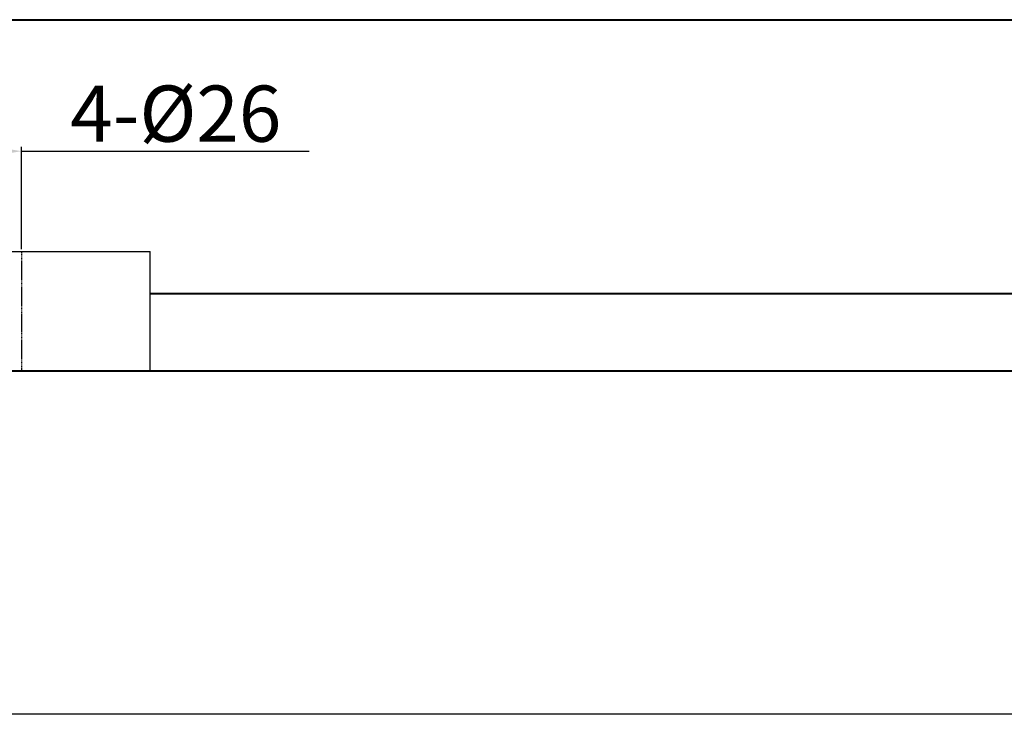
# Model space of a CAD drawing. Units: millimetres. Extents: x 40876 to 43420, y -14713 to -12807.
# Drawn here: x 41227 to 41507, y -13577 to -13377 of the extents above; entities that cross this region are included whole.
import ezdxf

# ---------------------------------------------------------------- set-up
doc = ezdxf.new("R2010")
doc.units = ezdxf.units.MM
doc.linetypes.add('ACAD_ISO02W100', pattern=[15, 12, -3])
doc.linetypes.add('HIDDEN', pattern=[0.375, 0.25, -0.125])
doc.layers.add('尺寸线', color=1, linetype='Continuous')
for name, color, linetype, lineweight in [('粗实线', 7, 'Continuous', 40), ('细实线', 1, 'Continuous', 13), ('虚线', 3, 'ACAD_ISO02W100', 30)]:
    doc.layers.add(name, color=color, linetype=linetype, lineweight=lineweight)
doc.styles.get("Standard").update_dxf_attribs({"font": 'txt.shx', "height": 16, "bigfont": 'gbcbig.shx'})
doc.dimstyles.new('ISO-25', dxfattribs={"dimtxt": 2.5, "dimasz": 6, "dimexe": 1.25, "dimexo": 0.625, "dimtad": 1, "dimtxsty": 'Standard', "dimcen": 2.5, "dimadec": 0, "dimazin": 0, "dimtfac": 1, "dimtmove": 0, "dimatfit": 3, "dimfxl": 0, "dimarcsym": 0})

# ---------------------------------------------------------------- blocks, each defined once
blk = doc.blocks.new('*D90')
at = {"layer": 'Defpoints', "color": 0, "transparency": 16777216}
for p in [(19463.62, -14618.06), (19431.47, -14646.61), (19463.62, -14646.61)]:
    blk.add_point(p, dxfattribs=at)
at = {"layer": '尺寸线', "color": 0, "lineweight": -2, "transparency": 16777216}
for p, q in [((19431.47, -14645.99), (19431.47, -14616.81)), ((19463.62, -14645.99), (19463.62, -14616.81)), ((19437.47, -14618.06), (19457.62, -14618.06)), ((19463.62, -14618.06), (19545.54, -14618.06))]:
    blk.add_line(p, q, dxfattribs=at)
at = {"layer": '尺寸线', "color": 0, "transparency": 16777216}
for points in [[(19437.47, -14617.06), (19437.47, -14619.06), (19431.47, -14618.06)], [(19457.62, -14617.06), (19457.62, -14619.06), (19463.62, -14618.06)]]:
    blk.add_solid(points, dxfattribs=at)
at = {"layer": '尺寸线', "color": 0, "transparency": 16777216, "insert": (19507.58, -14609.44), "char_height": 16, "attachment_point": 5}
blk.add_mtext('4-%%C26', dxfattribs=at)
blk = doc.blocks.new('*D92')
at = {"layer": 'Defpoints', "color": 0, "transparency": 16777216}
for p in [(20527.55, -14680.61), (19222.55, -14698.61), (20527.55, -14778.26)]:
    blk.add_point(p, dxfattribs=at)
at = {"layer": '细实线', "color": 0, "lineweight": -2, "transparency": 16777216}
for p, q in [((20527.55, -14681.23), (20527.55, -14779.51)), ((19222.55, -14699.24), (19222.55, -14779.51)), ((19228.55, -14778.26), (20521.55, -14778.26))]:
    blk.add_line(p, q, dxfattribs=at)
at = {"layer": '细实线', "color": 0, "transparency": 16777216}
for points in [[(19228.55, -14777.26), (19228.55, -14779.26), (19222.55, -14778.26)], [(20521.55, -14777.26), (20521.55, -14779.26), (20527.55, -14778.26)]]:
    blk.add_solid(points, dxfattribs=at)
at = {"layer": '细实线', "color": 0, "transparency": 16777216, "insert": (19875.05, -14769.64), "char_height": 16, "attachment_point": 5}
blk.add_mtext('1305', dxfattribs=at)

msp = doc.modelspace()

# ---------------------------------------------------------------- linework, layer by layer
at = {"layer": '粗实线'}
for p, q in [((41191.267, -13377.357), (41673.267, -13377.357)), ((41264.003, -13455.357), (42013.531, -13455.357)), ((40986.267, -13477.357), (42291.267, -13477.358))]:
    msp.add_line(p, q, dxfattribs=at)
at = {"layer": '粗实线', "lineweight": -3}
for p, q in [((41158.536, -13443.363), (41264.003, -13443.363)), ((41264.003, -13477.357), (41264.003, -13443.361))]:
    msp.add_line(p, q, dxfattribs=at)
at = {"layer": '虚线', "color": 3, "linetype": 'HIDDEN'}
msp.add_line((41227.346, -13443.363), (41227.346, -13477.357), dxfattribs=at)

# ---------------------------------------------------------------- dimensions: what is measured, and where the dimension line sits
at = {"layer": '尺寸线'}
dim = msp.add_linear_dim(base=(41227.346, -13414.812), p1=(41195.193, -13443.363), p2=(41227.346, -13443.363), text='4-%%C26', dimstyle='ISO-25', dxfattribs=at)
dim.commit()
dim.dimension.update_dxf_attribs({"geometry": '*D90', "text_midpoint": (41271.304, -13406.187), "insert": (21763.721, 1203.25)})
at = {"layer": '细实线'}
dim = msp.add_linear_dim(base=(42291.267, -13575.014), p1=(40986.267, -13495.36), p2=(42291.267, -13477.358), dimstyle='ISO-25', dxfattribs=at)
dim.commit()
dim.dimension.update_dxf_attribs({"geometry": '*D92', "text_midpoint": (41638.767, -13566.389), "insert": (21763.721, 1203.25)})

doc.saveas('drawing.dxf')
